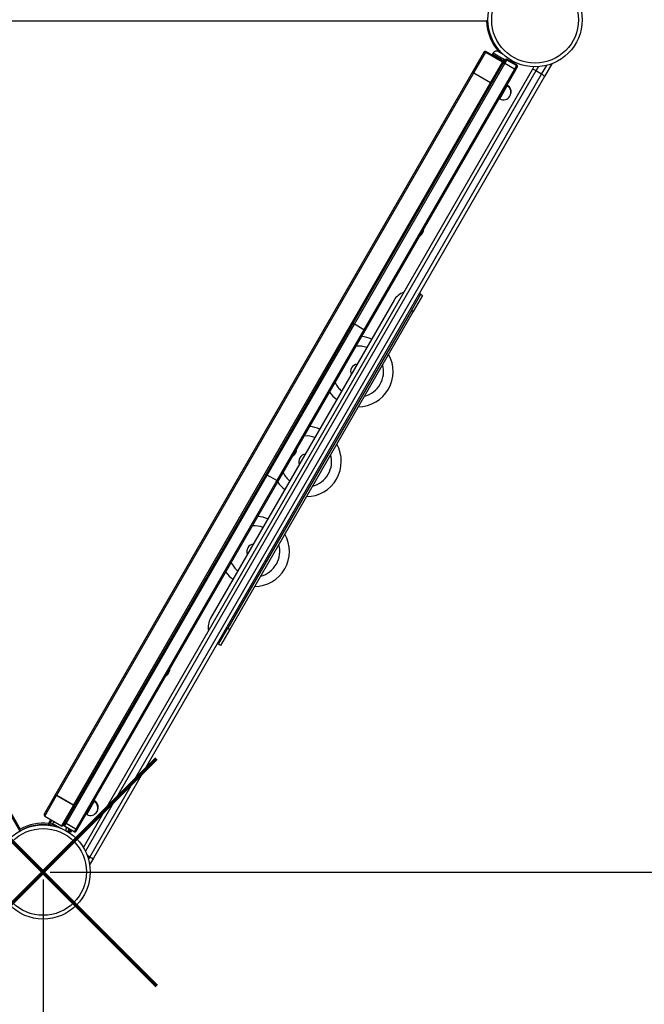
# Model space of a CAD drawing. Units: inches. Extents: x -5247 to 7220, y -4924 to 5481.
# Drawn here: x 3585 to 4427, y -1040 to 288 of the extents above; entities that cross this region are included whole.
import ezdxf

# ---------------------------------------------------------------- set-up
doc = ezdxf.new("R2010")
doc.units = ezdxf.units.IN
doc.header["$MEASUREMENT"] = 0
doc.layers.get('0').update_dxf_attribs({"color": 255})
doc.layers.add('GIOCO NUOVO', color=2, linetype='Continuous')
doc.layers.add('PERIMETRO', color=7, linetype='Continuous')
doc.layers.add('QUOTE', color=212, linetype='Continuous', lineweight=18)
doc.dimstyles.new('2011', dxfattribs={"dimtxt": 20, "dimasz": 15, "dimexe": 6, "dimexo": 10, "dimgap": 6, "dimtad": 1, "dimtxsty": 'Standard', "dimcen": 5, "dimadec": 0, "dimazin": 0, "dimtfac": 1, "dimtmove": 0, "dimatfit": 3, "dimfxl": 0, "dimarcsym": 0})

# ---------------------------------------------------------------- blocks, each defined once
blk = doc.blocks.new('*D6')
at = {"color": 0, "linetype": 'ByBlock', "lineweight": -2}
for p, q in [((3626, -862), (7209, -862)), ((7203, -962), (7203, -4197.8)), ((3440.4, -4297.8), (7209, -4297.8))]:
    blk.add_line(p, q, dxfattribs=at)
at = {"color": 0, "linetype": 'ByBlock'}
for points in [[(7203, -862), (7186.4, -962), (7219.7, -962)], [(7203, -4297.8), (7186.4, -4197.8), (7219.7, -4197.8)]]:
    blk.add_solid(points, dxfattribs=at)
at = {"layer": 'DEFPOINTS', "color": 0, "linetype": 'ByBlock'}
for p in [(3616, -862), (3430.4, -4297.8)]:
    blk.add_point(p, dxfattribs=at)
at = {"color": 0, "linetype": 'ByBlock', "insert": (7137, -2579.9), "char_height": 120, "attachment_point": 5, "rotation": 90}
blk.add_mtext('3450', dxfattribs=at)
blk = doc.blocks.new('*D7')
at = {"color": 0, "linetype": 'ByBlock', "lineweight": -2}
for p, q in [((3616.4, -871.6), (3616.4, -4912.9)), ((6381.4, -1435.6), (6381.4, -4912.9)), ((3716.4, -4906.9), (6281.4, -4906.9))]:
    blk.add_line(p, q, dxfattribs=at)
at = {"color": 0, "linetype": 'ByBlock'}
for points in [[(3616.4, -4906.9), (3716.4, -4923.6), (3716.4, -4890.3)], [(6381.4, -4906.9), (6281.4, -4923.6), (6281.4, -4890.3)]]:
    blk.add_solid(points, dxfattribs=at)
at = {"layer": 'DEFPOINTS', "color": 0, "linetype": 'ByBlock'}
for p in [(3616.4, -861.6), (6381.4, -1425.6)]:
    blk.add_point(p, dxfattribs=at)
at = {"color": 0, "linetype": 'ByBlock', "insert": (4998.9, -4840.9), "char_height": 120, "attachment_point": 5}
blk.add_mtext('2750', dxfattribs=at)

msp = doc.modelspace()

# ---------------------------------------------------------------- linework, layer by layer
at = {"layer": 'GIOCO NUOVO', "color": 7}
for p, q in [((4214.633, 285.805), (3018.572, 285.805)), ((4210.66, 243.082), (4196.624, 218.77)), ((4197.352, 216.031), (4213.388, 243.807)), ((4211.12, 243.878), (4210.66, 243.082)), ((4213.388, 243.807), (4213.856, 244.617)), ((4213.388, 243.807), (4235.905, 230.807)), ((4213.856, 244.617), (4236.372, 231.617)), ((4222.43, 241), (4221.852, 240)), ((4222.43, 241), (4223.43, 242.732)), ((4222.43, 241), (4233.688, 234.5)), ((4223.43, 242.732), (4234.688, 236.232)), ((4224.162, 240), (4223.584, 239)), ((4237.034, 240.651), (4230.26, 244.562)), ((2985.042, 232.484), (3584.852, -806.418)), ((2987.569, 232.107), (3585.6, -803.712)), ((4237.538, 229.635), (4034.412, -122.188)), ((4036.245, -123.014), (4239.223, 228.554)), ((4235.905, 230.807), (4219.869, 203.031)), ((4226.76, 238.5), (4226.26, 237.634)), ((4226.26, 237.634), (4238.182, 230.751)), ((4233.688, 234.5), (4234.688, 236.232)), ((4233.688, 234.5), (4237.152, 232.5)), ((4234.688, 236.232), (4238.152, 234.232)), ((4236.372, 231.617), (4235.905, 230.807)), ((4237.152, 232.5), (4238.152, 234.232)), ((4237.152, 232.5), (4238.682, 231.617)), ((4239.108, 232.356), (4237.538, 229.635)), ((4238.152, 234.232), (4239.683, 233.349)), ((4239.648, 233.29), (4239.108, 232.356)), ((4239.223, 228.554), (4241.84, 233.088)), ((4252.213, 221.054), (4239.223, 228.554)), ((4241.84, 233.088), (4242.38, 234.022)), ((4254.831, 225.588), (4241.84, 233.088)), ((4255.37, 226.522), (4242.38, 234.022)), ((4247.778, 230.905), (4248.552, 232.245)), ((4252.109, 228.405), (4252.995, 229.94)), ((4255.37, 226.522), (4254.831, 225.588)), ((4288.899, 214.128), (4295.688, 225.886)), ((4302.762, 228.139), (4292.926, 211.103)), ((4196.624, 218.77), (3632.284, -758.695)), ((3635.012, -757.97), (4197.352, 216.031)), ((3670.689, -828.643), (4276.472, 220.603)), ((4281.105, 218.628), (3673.496, -833.782)), ((3679.448, -841.472), (4288.899, 214.128)), ((4252.213, 221.054), (4049.235, -130.514)), ((4050.867, -131.688), (4253.992, 220.135)), ((4197.352, 216.031), (4219.869, 203.031)), ((4254.831, 225.588), (4252.213, 221.054)), ((4253.992, 220.135), (4255.563, 222.856)), ((4255.563, 222.856), (4256.102, 223.79)), ((4276.472, 220.603), (4278.396, 223.936)), ((4284.24, 224.058), (4281.105, 218.628)), ((4288.899, 214.128), (4281.105, 218.628)), ((4219.869, 203.031), (3657.529, -770.97)), ((4292.926, 211.103), (3684.217, -843.212)), ((4242.897, 198.917), (4242.031, 199.417)), ((4232.524, 180.951), (4242.524, 198.271)), ((4242.524, 198.271), (4241.658, 198.771)), ((4242.524, 198.271), (4242.897, 198.917)), ((4231.658, 181.451), (4232.524, 180.951)), ((4246.335, 184.89), (4246.557, 185.257)), ((4089.83, -90.829), (3842.33, -519.511)), ((4113.212, -104.329), (4125.712, -82.678)), ((4128.31, -84.178), (4115.81, -105.829)), ((4125.712, -82.678), (4123.98, -81.678)), ((4125.712, -82.678), (4128.31, -84.178)), ((4113.212, -104.329), (3865.712, -533.011)), ((4115.81, -105.829), (3868.31, -534.511)), ((4115.81, -105.829), (4113.212, -104.329)), ((4034.412, -122.188), (3916.704, -326.064)), ((3918.777, -326.475), (4036.245, -123.014)), ((4049.235, -130.514), (3931.767, -333.975)), ((3933.159, -335.564), (4050.867, -131.688)), ((4049.235, -130.514), (4036.245, -123.014)), ((3916.704, -326.064), (3645.942, -795.039)), ((3647.534, -796.281), (3918.777, -326.475)), ((3931.767, -333.975), (3918.777, -326.475)), ((3931.767, -333.975), (3660.525, -803.781)), ((3662.397, -804.539), (3933.159, -335.564)), ((3853.212, -554.662), (3865.712, -533.011)), ((3868.31, -534.511), (3855.81, -556.162)), ((3865.712, -533.011), (3868.31, -534.511)), ((3853.212, -554.662), (3851.48, -553.662)), ((3855.81, -556.162), (3853.212, -554.662)), ((3631.958, -759.259), (3617.922, -783.571)), ((3618.65, -786.31), (3634.686, -758.534)), ((3632.284, -758.695), (3631.958, -759.259)), ((3634.686, -758.534), (3635.012, -757.97)), ((3634.686, -758.534), (3657.203, -771.534)), ((3635.012, -757.97), (3657.529, -770.97)), ((3675.328, -784.141), (3685.328, -766.82)), ((3685.328, -766.82), (3684.462, -766.32)), ((3685.901, -765.828), (3685.035, -765.328)), ((3685.328, -766.82), (3685.901, -765.828)), ((3657.203, -771.534), (3641.167, -799.31)), ((3657.529, -770.97), (3657.203, -771.534)), ((3689.26, -779.976), (3689.561, -779.489)), ((3618.65, -786.31), (3641.167, -799.31)), ((3624.43, -794.766), (3623.43, -796.498)), ((3623.43, -796.498), (3628.099, -799.194)), ((3624.43, -794.766), (3626.647, -790.927)), ((3624.43, -794.766), (3635.079, -800.914)), ((3626.162, -795.766), (3628.379, -791.927)), ((3629.26, -796.4), (3628.76, -797.266)), ((3629.26, -796.4), (3640.291, -802.769)), ((3645.942, -795.039), (3644.652, -797.273)), ((3645.384, -800.005), (3647.534, -796.281)), ((3660.525, -803.781), (3647.534, -796.281)), ((3674.462, -783.641), (3675.328, -784.141)), ((3643.902, -798.571), (3644.652, -797.273)), ((3658.374, -807.505), (3645.384, -800.005)), ((3649.472, -807.392), (3651.649, -803.622)), ((3651.165, -808.46), (3653.381, -804.622)), ((3653.643, -808.168), (3651.911, -807.168)), ((3653.643, -808.168), (3655.113, -805.622)), ((3660.525, -803.781), (3658.374, -807.505)), ((3661.107, -806.773), (3662.397, -804.539)), ((3679.448, -841.472), (3675.92, -839.435)), ((3677.612, -844.652), (3679.448, -841.472)), ((3684.217, -843.212), (3679.178, -851.941))]:
    msp.add_line(p, q, dxfattribs=at)
at = {"layer": 'GIOCO NUOVO', "color": 7, "flags": 128}
for points in [[(3916.704, -326.064), (3916.804, -325.969), (3916.966, -325.915), (3917.185, -325.906), (3917.452, -325.941), (3917.757, -326.019), (3918.088, -326.137), (3918.432, -326.291), (3918.777, -326.475)], [(3931.767, -333.975), (3932.098, -334.182), (3932.404, -334.403), (3932.672, -334.63), (3932.892, -334.855), (3933.056, -335.069), (3933.157, -335.263), (3933.192, -335.43), (3933.159, -335.564)], [(3631.503, -793.731), (3630.402, -794.807), (3629.26, -796.4)], [(3679.448, -841.472), (3680.301, -841.945), (3681.138, -842.371), (3681.928, -842.733), (3682.638, -843.017), (3683.243, -843.213), (3683.719, -843.313), (3684.048, -843.312), (3684.217, -843.212)]]:
    msp.add_lwpolyline(points, dxfattribs=at)
at = {"layer": 'GIOCO NUOVO', "color": 7}
for centre, radius in [((4279.992, 287.416), 63.5), ((4279.992, 287.416), 58.5), ((3616.418, -861.61), 63.5), ((3616.418, -861.61), 58.5)]:
    msp.add_circle(centre, radius, dxfattribs=at)
for centre, radius, start, end in [((4280.102, 287.805), 65.5, 181.749761, 222.216729), ((4227.76, 240.232), 5, 60, 150), ((4244.15, 238.085), 10.729, 231.957369, 242.665191), ((4240.84, 231.356), 2, 59.999795, 149.999795), ((4241.38, 232.29), 2, 59.999795, 149.999795), ((4254.37, 224.79), 2, 330.000205, 60.000205), ((4258.004, 230.086), 10.729, 237.334809, 248.042631), ((4253.831, 223.856), 2, 330.000205, 60.000205), ((4274.653, 209.916), 10.841, 53.476455, 80.340951), ((4284.58, 204.184), 10.841, 39.659049, 66.523545), ((4237.524, 189.611), 10, 330, 60), ((4237.897, 190.257), 10, 349.100835, 60), ((4237.524, 189.611), 10, 240, 330), ((4117.392, 6.069), 12.5, 304.329527, 355.670473), ((4111.48, -103.329), 25, 109.744388, 150), ((4033.251, -127.21), 5.155, 54.489787, 76.976566), ((4047.098, -135.205), 5.155, 43.023434, 65.510213), ((4041.207, -186.887), 47.431, 67.170839, 83.922916), ((4041.207, -186.887), 34.431, 69.901729, 93.959849), ((4041.207, -186.887), 47.431, 330, 29.491571), ((4041.207, -186.887), 10, 96.304541, 203.695459), ((4041.207, -186.887), 34.431, 330, 15.625864), ((4041.207, -186.887), 34.431, 206.040151, 230.098271), ((4041.207, -186.887), 47.431, 270.508429, 330), ((4041.207, -186.887), 34.431, 284.374136, 330), ((4041.207, -186.887), 47.431, 216.077084, 232.829161), ((3971.207, -308.131), 47.431, 67.170839, 83.922916), ((3971.207, -308.131), 34.431, 69.901729, 93.959849), ((3946.38, -290.133), 12.5, 304.329527, 355.670473), ((3971.207, -308.131), 47.431, 330, 29.491571), ((3971.207, -308.131), 10, 96.304541, 203.695459), ((3971.207, -308.131), 34.431, 330, 15.625864), ((3971.207, -308.131), 34.431, 206.040151, 230.098271), ((3971.207, -308.131), 47.431, 270.508429, 330), ((3971.207, -308.131), 34.431, 284.374136, 330), ((3971.207, -308.131), 47.431, 216.077084, 232.829161), ((3901.207, -429.374), 47.431, 67.170839, 83.922916), ((3901.207, -429.374), 34.431, 69.901729, 93.959849), ((3901.207, -429.374), 47.431, 330, 29.491571), ((3901.207, -429.374), 10, 96.304541, 203.695459), ((3901.207, -429.374), 34.431, 330, 15.625864), ((3901.207, -429.374), 34.431, 206.040151, 230.098271), ((3901.207, -429.374), 34.431, 284.374136, 330), ((3901.207, -429.374), 47.431, 216.077084, 232.829161), ((3901.207, -429.374), 47.431, 270.508429, 330), ((3863.98, -532.011), 25, 150, 190.255612), ((3775.367, -586.335), 12.5, 304.329527, 355.670473), ((3680.328, -775.48), 10, 330, 60), ((3680.901, -774.489), 10, 330, 60), ((3680.328, -775.48), 10, 240, 330), ((3616.602, -861.411), 65.5, 83.906166, 118.250239), ((3649.001, -792.761), 3.814, 216.678113, 247.385247), ((3616.602, -861.411), 63.5, 80.10736, 120), ((3646.384, -798.273), 2, 150, 240), ((3637.92, -801.4), 10, 333.368095, 359.604505), ((3659.374, -805.773), 2, 240, 330), ((3662.84, -800.751), 3.814, 232.614753, 263.321887)]:
    msp.add_arc(centre, radius, start, end, dxfattribs=at)
for centre, major_axis, ratio, start_param, end_param in [((4212.392, 242.082), (1.732, -1), 0.99620944, 1.57079633, 3.14159265), ((4212.852, 242.878), (1.004, 1.739), 0.99623796, 0, 1.57079633), ((4234.909, 229.082), (1.732, -1), 0.99620944, 0, 1.57079633), ((4235.369, 229.878), (1.004, 1.739), 0.99623796, 4.71238898, 6.28318531), ((4198.356, 217.77), (1.004, 1.739), 0.99623796, 1.57079633, 3.14159265), ((4220.872, 204.77), (1.004, 1.739), 0.99623796, 3.14159265, 4.71238898), ((3633.69, -760.259), (1.732, -1), 0.99620944, 1.57079633, 3.14159265), ((3634.016, -759.695), (1.732, -1), 0.99620944, 1.57079633, 3.14159265), ((3656.207, -773.259), (1.732, -1), 0.99620944, 0, 1.57079633), ((3656.533, -772.695), (1.732, -1), 0.99620944, 0, 1.57079633), ((3619.654, -784.571), (1.004, 1.739), 0.99623796, 1.57079633, 3.14159265), ((3642.17, -797.571), (1.004, 1.739), 0.99623796, 3.14159265, 4.71238898)]:
    msp.add_ellipse(centre, major_axis=major_axis, ratio=ratio, start_param=start_param, end_param=end_param, dxfattribs=at)
for points, knots in [([(4214.633, 285.805), (4214.635, 285.807), (4214.852, 286.031), (4215.311, 286.502), (4215.911, 287.11), (4216.328, 287.53), (4216.559, 287.762), (4216.588, 287.791), (4216.602, 287.805)], [0, 0, 0, 0, 0.00236379, 0.24685766, 0.52062316, 0.71887874, 0.85910426, 1, 1, 1, 1]), ([(3584.852, -806.418), (3584.857, -806.398), (3584.868, -806.36), (3584.953, -806.043), (3585.108, -805.472), (3585.335, -804.648), (3585.514, -804.015), (3585.599, -803.715), (3585.6, -803.712)], [0, 0, 0, 0, 0.14089574, 0.28112126, 0.47937684, 0.75314234, 0.99763621, 1, 1, 1, 1])]:
    msp.add_open_spline(points, degree=3, knots=knots, dxfattribs=at)
at = {"layer": 'PERIMETRO', "color": 1, "lineweight": 70}
for points in [[(3462.756, -1015.195), (3769.153, -708.798)], [(3462.756, -708.798), (3769.153, -1015.195)]]:
    msp.add_lwpolyline(points, dxfattribs=at)

# ---------------------------------------------------------------- dimensions: what is measured, and where the dimension line sits
at = {"layer": 'QUOTE'}
dim = msp.add_linear_dim(base=(7203.048, -4297.803), p1=(3615.954, -861.996), p2=(3430.43, -4297.803), angle=90, text='3450', dimstyle='2011', override={"dimtxt": 120, "dimasz": 100, "dimdsep": 46, "dimpost": '<>', "dimtolj": 1, "dimtzin": 0}, dxfattribs=at)
dim.commit()
dim.dimension.update_dxf_attribs({"geometry": '*D6', "text_midpoint": (7137.048, -2579.9), "text_rotation": 90})
dim = msp.add_linear_dim(base=(6381.447, -4906.926), p1=(3616.418, -861.61), p2=(6381.447, -1425.558), text='2750', dimstyle='2011', override={"dimtxt": 120, "dimasz": 100, "dimdsep": 46, "dimpost": '<>', "dimtolj": 1, "dimtzin": 0}, dxfattribs=at)
dim.commit()
dim.dimension.update_dxf_attribs({"geometry": '*D7', "text_midpoint": (4998.933, -4840.926)})

doc.saveas('drawing.dxf')
